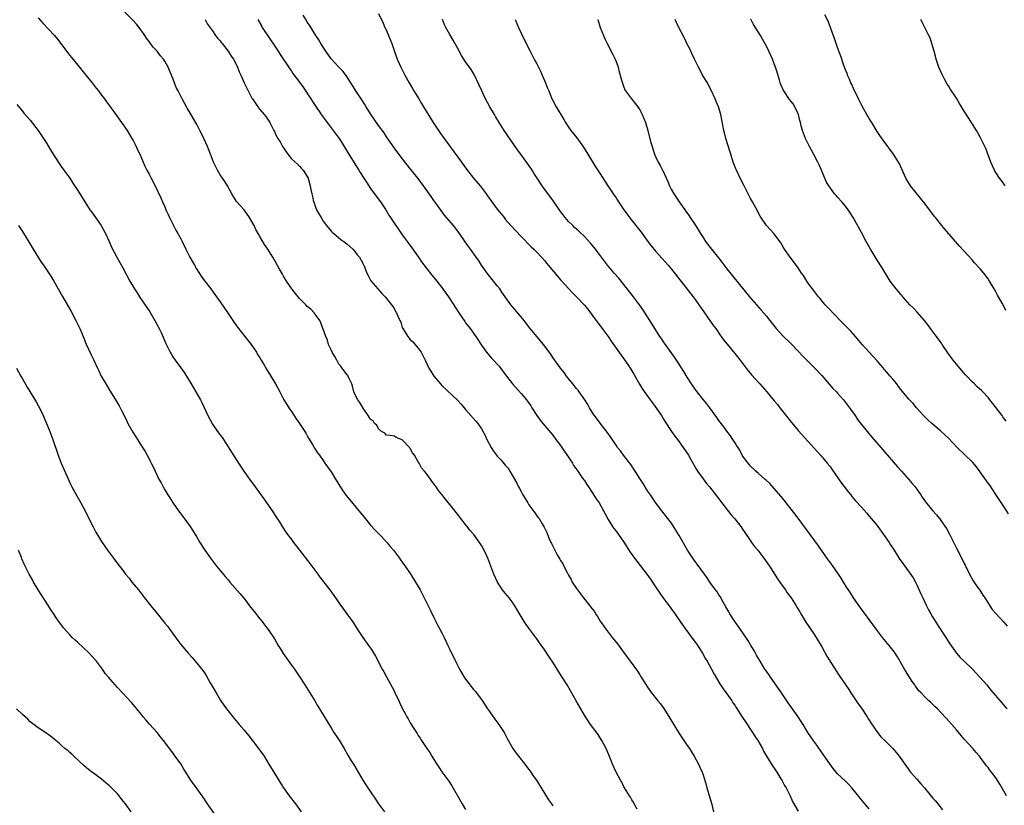
# Model space of a CAD drawing. Units: inches. Extents: x 2607000 to 2610000, y 1533000 to 1536000.
# Drawn here: x 2607484 to 2607733, y 1533631 to 1533829 of the extents above; entities that cross this region are included whole.
import ezdxf

# ---------------------------------------------------------------- set-up
doc = ezdxf.new("R2010")
doc.units = ezdxf.units.IN
doc.header["$MEASUREMENT"] = 0
doc.layers.add('LD26071533_2ft', color=82, linetype='Continuous')

msp = doc.modelspace()

# ---------------------------------------------------------------- linework, layer by layer
at = {"layer": 'LD26071533_2ft'}
for points, elevation in [([(2607640.32, 1533629.68), (2607639.61, 1533631), (2607639.41, 1533631.41), (2607639, 1533632.03), (2607638.64, 1533632.64), (2607638.4, 1533633), (2607637.17, 1533635), (2607637, 1533635.3), (2607636.44, 1533636.44), (2607636.12, 1533637), (2607635.05, 1533639), (2607634.14, 1533641), (2607633.62, 1533642.38), (2607632.55, 1533645), (2607631.96, 1533646.04), (2607631.44, 1533647), (2607631.27, 1533647.27), (2607630.46, 1533648.46), (2607628.59, 1533651), (2607627.95, 1533651.95), (2607627.28, 1533653), (2607624.97, 1533657.03), (2607622.65, 1533661), (2607621.26, 1533663.26), (2607619, 1533666.78), (2607618.1, 1533668.1), (2607617, 1533669.81), (2607615.67, 1533671.67), (2607615, 1533672.68), (2607613, 1533675.35), (2607612.27, 1533676.27), (2607611.78, 1533677), (2607611, 1533678.25), (2607609.43, 1533681), (2607609, 1533681.62), (2607607.99, 1533683), (2607607.55, 1533683.55), (2607607, 1533684.17), (2607606.63, 1533684.63), (2607606.36, 1533685), (2607605.8, 1533685.8), (2607605.06, 1533687), (2607604.17, 1533689), (2607602.59, 1533693), (2607601.66, 1533695), (2607601.44, 1533695.44), (2607601, 1533696.21), (2607600.7, 1533696.7), (2607599.04, 1533699), (2607598.09, 1533700.09), (2607597.36, 1533701), (2607597.19, 1533701.19), (2607595.79, 1533703), (2607595, 1533704.06), (2607593, 1533706.61), (2607591.9, 1533707.9), (2607591, 1533709.09), (2607590.13, 1533710.13), (2607589.58, 1533711), (2607589.33, 1533711.33), (2607589, 1533711.82), (2607588.43, 1533712.43), (2607588.12, 1533713), (2607587, 1533714.51), (2607586.59, 1533715), (2607585.84, 1533715.84), (2607585.24, 1533717), (2607585, 1533717.38), (2607584.06, 1533719), (2607583.6, 1533719.6), (2607583, 1533720.75), (2607582.88, 1533720.88), (2607582.8, 1533721), (2607581, 1533722.9), (2607579.45, 1533723.45), (2607579, 1533723.85), (2607577.96, 1533723.96), (2607577, 1533724.11), (2607576.57, 1533724.57), (2607575.72, 1533725), (2607575, 1533725.67), (2607574.6, 1533726.6), (2607574.01, 1533727), (2607573.68, 1533727.68), (2607573, 1533728.01), (2607572.65, 1533728.65), (2607572.35, 1533729), (2607571.04, 1533731), (2607571, 1533731.04), (2607570.29, 1533732.29), (2607569.8, 1533733), (2607569, 1533734.45), (2607568.76, 1533735), (2607568.45, 1533736.45), (2607568.23, 1533737), (2607567.48, 1533738.52), (2607567.31, 1533739), (2607567.19, 1533739.19), (2607567, 1533739.36), (2607566.35, 1533740.35), (2607565.83, 1533741), (2607565.48, 1533741.48), (2607565, 1533742), (2607564.43, 1533743), (2607563.95, 1533743.95), (2607563.3, 1533745), (2607563, 1533745.58), (2607562.39, 1533747), (2607562.07, 1533748.07), (2607561.7, 1533749), (2607560.44, 1533752.44), (2607560.12, 1533753), (2607559, 1533754.61), (2607558.69, 1533755), (2607557.86, 1533755.86), (2607557, 1533756.57), (2607556.59, 1533757), (2607555, 1533758.62), (2607553.93, 1533759.93), (2607553.12, 1533761), (2607551.73, 1533763), (2607551, 1533764.24), (2607550.7, 1533764.7), (2607549.95, 1533765.95), (2607549, 1533767.8), (2607548.32, 1533769), (2607547, 1533771.03), (2607546.18, 1533772.18), (2607545, 1533774.26), (2607544.62, 1533775), (2607544.02, 1533776.02), (2607543.55, 1533777), (2607543, 1533778.03), (2607542.4, 1533779), (2607541, 1533780.94), (2607539.11, 1533783.11), (2607537.92, 1533785), (2607536.8, 1533787), (2607536.14, 1533788.14), (2607535, 1533789.78), (2607534.29, 1533791), (2607533.28, 1533793), (2607533, 1533793.7), (2607532.51, 1533795), (2607532.12, 1533796.12), (2607531.78, 1533797), (2607530.87, 1533799), (2607530.22, 1533800.22), (2607529.85, 1533801), (2607529, 1533802.65), (2607527, 1533806.14), (2607526.67, 1533806.67), (2607526.49, 1533807), (2607525.94, 1533807.94), (2607525.41, 1533809), (2607524.34, 1533811), (2607523.89, 1533811.89), (2607523.4, 1533813), (2607523, 1533814.17), (2607522.69, 1533815), (2607522.19, 1533816.19), (2607521.87, 1533817), (2607521, 1533818.54), (2607520.69, 1533819), (2607519.89, 1533819.89), (2607519.07, 1533821), (2607518.07, 1533822.07), (2607517.39, 1533823), (2607517.21, 1533823.21), (2607517, 1533823.5), (2607516.33, 1533824.33), (2607515.9, 1533825), (2607515, 1533826.3), (2607513.81, 1533827.81), (2607513, 1533828.76), (2607510.9, 1533830.9)], 7582), ([(2607489, 1533829.48), (2607490.13, 1533828.13), (2607493, 1533825.09), (2607493.95, 1533823.95), (2607496.15, 1533821), (2607497, 1533819.96), (2607497.45, 1533819.45), (2607499, 1533817.53), (2607501, 1533814.99), (2607502.65, 1533813), (2607503.67, 1533811.67), (2607504.23, 1533811), (2607505, 1533809.95), (2607505.72, 1533809), (2607506.25, 1533808.26), (2607507, 1533807.26), (2607508.61, 1533805), (2607510.08, 1533803), (2607511.45, 1533801), (2607512.69, 1533799), (2607513, 1533798.45), (2607513.74, 1533797), (2607514.13, 1533796.13), (2607514.69, 1533795), (2607515.98, 1533791.98), (2607516.46, 1533791), (2607517, 1533789.97), (2607517.53, 1533789), (2607518.57, 1533787), (2607520.01, 1533784.01), (2607520.43, 1533783), (2607521, 1533781.75), (2607521.29, 1533781), (2607521.82, 1533779.82), (2607522.17, 1533779), (2607523.18, 1533777), (2607523.8, 1533775.8), (2607524.27, 1533775), (2607525, 1533773.65), (2607525.34, 1533773), (2607526.31, 1533771), (2607527, 1533769.69), (2607527.34, 1533769), (2607528.45, 1533767), (2607529, 1533766.06), (2607530.19, 1533764.19), (2607531, 1533763.08), (2607532.61, 1533761), (2607533.63, 1533759.63), (2607534.08, 1533759), (2607535, 1533757.75), (2607537, 1533754.79), (2607538.5, 1533752.5), (2607539.37, 1533751.37), (2607541.25, 1533749), (2607542.77, 1533747), (2607543, 1533746.68), (2607544.12, 1533745), (2607544.45, 1533744.45), (2607545, 1533743.6), (2607545.37, 1533743), (2607545.9, 1533742.1), (2607546.7, 1533740.7), (2607547.74, 1533739), (2607548.95, 1533737), (2607550.04, 1533735), (2607550.35, 1533734.35), (2607551.08, 1533733), (2607551.79, 1533731.79), (2607552.29, 1533731), (2607553, 1533730.01), (2607554.21, 1533728.21), (2607555.06, 1533727.06), (2607556.37, 1533725), (2607556.6, 1533724.6), (2607557, 1533723.94), (2607557.33, 1533723.33), (2607558.28, 1533721.72), (2607558.8, 1533720.8), (2607559, 1533720.52), (2607559.59, 1533719.59), (2607560.05, 1533719), (2607561, 1533717.68), (2607561.46, 1533717), (2607562.06, 1533716.06), (2607563, 1533714.81), (2607564.13, 1533713), (2607564.45, 1533712.45), (2607565, 1533711.64), (2607565.24, 1533711.24), (2607566.01, 1533710.01), (2607566.85, 1533708.85), (2607567.73, 1533707.73), (2607570.44, 1533704.44), (2607571.33, 1533703.33), (2607573, 1533701.32), (2607574.13, 1533700.13), (2607575.25, 1533699), (2607577, 1533697.14), (2607577.12, 1533697), (2607577.96, 1533695.96), (2607578.76, 1533695), (2607580.28, 1533693), (2607580.58, 1533692.58), (2607581, 1533692.05), (2607581.42, 1533691.42), (2607581.75, 1533691), (2607583, 1533689.16), (2607583.79, 1533687.79), (2607584.31, 1533687), (2607585, 1533685.86), (2607585.5, 1533685), (2607586, 1533684), (2607586.56, 1533683), (2607587.56, 1533681), (2607588.01, 1533680.01), (2607589, 1533678.05), (2607589.34, 1533677.34), (2607590.02, 1533676.02), (2607591, 1533674.2), (2607591.58, 1533673), (2607592.49, 1533671), (2607593, 1533669.97), (2607593.44, 1533669), (2607593.98, 1533667.98), (2607594.44, 1533667), (2607595.49, 1533665), (2607596.64, 1533663), (2607597, 1533662.46), (2607597.63, 1533661.63), (2607598.07, 1533661), (2607599, 1533659.85), (2607599.4, 1533659.4), (2607601, 1533657.3), (2607601.93, 1533655.93), (2607602.52, 1533655), (2607603, 1533654.28), (2607604.36, 1533652.36), (2607605.42, 1533651), (2607606.73, 1533649), (2607607, 1533648.51), (2607607.51, 1533647.51), (2607608.97, 1533644.97), (2607609.78, 1533643.78), (2607610.35, 1533643), (2607611.97, 1533641), (2607612.41, 1533640.41), (2607613, 1533639.69), (2607613.28, 1533639.28), (2607613.51, 1533639), (2607614.09, 1533638.09), (2607614.93, 1533637), (2607615.68, 1533635.68), (2607616.13, 1533635), (2607617.96, 1533631.96), (2607618.67, 1533631), (2607619, 1533630.49)], 7580), ([(2607531.15, 1533829), (2607531.81, 1533827.81), (2607533, 1533826.17), (2607533.8, 1533825), (2607534.33, 1533824.33), (2607535, 1533823.61), (2607535.24, 1533823.24), (2607535.46, 1533823), (2607537, 1533821.04), (2607537.76, 1533819.76), (2607538.33, 1533819), (2607539, 1533817.76), (2607539.37, 1533817), (2607539.81, 1533815.81), (2607540.18, 1533815), (2607541, 1533813), (2607543, 1533809.2), (2607543.12, 1533809), (2607544.51, 1533807), (2607545, 1533806.33), (2607546.12, 1533805), (2607546.54, 1533804.54), (2607547, 1533803.76), (2607547.49, 1533803), (2607548, 1533802), (2607548.55, 1533801), (2607548.72, 1533800.73), (2607549, 1533800.09), (2607549.59, 1533799), (2607550.17, 1533798.17), (2607550.75, 1533797), (2607550.86, 1533796.86), (2607551, 1533796.59), (2607551.63, 1533795.63), (2607552.08, 1533795), (2607553, 1533793.87), (2607554.48, 1533792.48), (2607555, 1533791.97), (2607555.46, 1533791.46), (2607555.95, 1533791), (2607557, 1533789.4), (2607557.2, 1533789), (2607557.76, 1533787), (2607557.91, 1533786.09), (2607558.13, 1533785), (2607558.33, 1533784.33), (2607558.59, 1533783), (2607558.72, 1533782.72), (2607559, 1533781.87), (2607559.33, 1533781), (2607559.95, 1533779.95), (2607560.46, 1533779), (2607561, 1533778.13), (2607561.86, 1533777), (2607563, 1533775.6), (2607563.3, 1533775.3), (2607563.68, 1533775), (2607565.5, 1533773.5), (2607566.23, 1533773), (2607567, 1533772.39), (2607567.71, 1533771.71), (2607568.53, 1533771), (2607569, 1533770.48), (2607569.62, 1533769.62), (2607570.15, 1533769), (2607571, 1533767.49), (2607571.15, 1533767.15), (2607571.24, 1533767), (2607571.43, 1533766.57), (2607572.06, 1533765), (2607572.4, 1533764.4), (2607573.08, 1533763.08), (2607574.78, 1533761), (2607575.84, 1533759.84), (2607576.65, 1533759), (2607578.28, 1533757), (2607578.58, 1533756.58), (2607579, 1533755.91), (2607579.32, 1533755.32), (2607579.54, 1533755), (2607579.91, 1533754.09), (2607580.39, 1533753), (2607580.59, 1533752.59), (2607581, 1533751.25), (2607581.1, 1533751), (2607582.36, 1533749), (2607582.66, 1533748.66), (2607583, 1533748.25), (2607583.62, 1533747.62), (2607585, 1533746.07), (2607585.73, 1533745), (2607586.21, 1533744.21), (2607586.77, 1533743), (2607587.72, 1533741), (2607588.22, 1533740.22), (2607588.97, 1533739), (2607590.67, 1533737), (2607591, 1533736.65), (2607594.94, 1533732.94), (2607595.9, 1533731.9), (2607596.66, 1533731), (2607597, 1533730.57), (2607599.59, 1533727.59), (2607600.07, 1533727), (2607601, 1533725.65), (2607601.95, 1533723.95), (2607602.33, 1533723), (2607603.42, 1533721), (2607604.07, 1533720.07), (2607604.84, 1533719), (2607605, 1533718.81), (2607605.87, 1533717.87), (2607606.79, 1533716.79), (2607607, 1533716.51), (2607607.72, 1533715.72), (2607608.2, 1533715), (2607609.97, 1533711.97), (2607610.38, 1533711), (2607610.61, 1533710.61), (2607611, 1533709.85), (2607611.47, 1533709), (2607612.07, 1533708.07), (2607612.69, 1533707), (2607613, 1533706.52), (2607614.5, 1533704.5), (2607615, 1533703.72), (2607615.32, 1533703.32), (2607615.55, 1533703), (2607616.35, 1533701.65), (2607616.85, 1533700.85), (2607617, 1533700.48), (2607617.52, 1533699.52), (2607618.11, 1533697.89), (2607618.53, 1533697), (2607618.71, 1533696.71), (2607619, 1533696.05), (2607619.38, 1533695.38), (2607619.53, 1533695), (2607620.15, 1533693.85), (2607620.8, 1533692.8), (2607621, 1533692.41), (2607621.56, 1533691.56), (2607621.8, 1533691), (2607622.63, 1533689.37), (2607623, 1533688.7), (2607623.66, 1533687.66), (2607623.96, 1533687), (2607625, 1533685.34), (2607625.24, 1533685), (2607626.05, 1533684.05), (2607626.82, 1533683), (2607628.42, 1533681), (2607628.67, 1533680.67), (2607629, 1533680.19), (2607629.53, 1533679.53), (2607629.83, 1533679), (2607630.31, 1533678.31), (2607631, 1533677.14), (2607631.89, 1533675.89), (2607632.5, 1533675), (2607633, 1533674.31), (2607634.07, 1533673), (2607634.48, 1533672.48), (2607635, 1533671.79), (2607635.36, 1533671.36), (2607637.04, 1533669), (2607637.91, 1533667.91), (2607638.55, 1533667), (2607640.46, 1533664.46), (2607641, 1533663.55), (2607641.23, 1533663.23), (2607641.97, 1533662.03), (2607643, 1533660.41), (2607643.99, 1533659), (2607645.57, 1533657), (2607646.22, 1533656.22), (2607647.07, 1533655.07), (2607648.59, 1533652.59), (2607651, 1533648.77), (2607652.18, 1533647), (2607653, 1533645.71), (2607653.53, 1533645), (2607654.11, 1533644.11), (2607654.77, 1533643), (2607655.83, 1533641), (2607656.22, 1533640.22), (2607656.73, 1533639), (2607657, 1533638.28), (2607657.79, 1533635.79), (2607657.99, 1533635), (2607659.14, 1533631.14), (2607659.65, 1533629)], 7584), ([(2607544.46, 1533829), (2607545.39, 1533827.39), (2607545.63, 1533827), (2607549, 1533822.02), (2607549.67, 1533821), (2607550.18, 1533820.18), (2607552.56, 1533816.56), (2607553, 1533815.95), (2607553.38, 1533815.38), (2607555, 1533813.2), (2607555.92, 1533811.92), (2607557.9, 1533809), (2607558.32, 1533808.32), (2607559, 1533807.3), (2607560.73, 1533804.73), (2607562, 1533803), (2607565.01, 1533799.01), (2607565.8, 1533797.8), (2607566.3, 1533797), (2607567.31, 1533795.31), (2607568.82, 1533792.82), (2607569.98, 1533791), (2607570.36, 1533790.36), (2607571.25, 1533789), (2607571.92, 1533787.92), (2607573, 1533786.38), (2607574.42, 1533784.42), (2607575.5, 1533783), (2607576.8, 1533781), (2607577.62, 1533779.62), (2607578.03, 1533779), (2607581, 1533774.7), (2607582.21, 1533773), (2607583.39, 1533771.39), (2607585.09, 1533769), (2607585.86, 1533767.86), (2607587, 1533766.32), (2607588.48, 1533764.48), (2607589, 1533763.88), (2607589.7, 1533763), (2607591.25, 1533761), (2607591.96, 1533759.96), (2607592.66, 1533759), (2607593, 1533758.5), (2607595.26, 1533755), (2607596.78, 1533752.78), (2607597, 1533752.48), (2607598.14, 1533751), (2607599.59, 1533749), (2607601, 1533746.84), (2607602.29, 1533745), (2607602.6, 1533744.6), (2607603.52, 1533743.52), (2607605.46, 1533741.46), (2607606.36, 1533740.36), (2607607.34, 1533739), (2607608.85, 1533737), (2607611, 1533734.59), (2607612.38, 1533733), (2607612.65, 1533732.65), (2607613.47, 1533731.47), (2607613.77, 1533731), (2607614.98, 1533729), (2607615.83, 1533727.83), (2607616.48, 1533727), (2607619, 1533724.04), (2607619.83, 1533723), (2607621, 1533721.47), (2607621.33, 1533721), (2607621.99, 1533719.99), (2607623, 1533718.51), (2607623.97, 1533717), (2607624.35, 1533716.35), (2607625.34, 1533715), (2607626.15, 1533713.85), (2607626.83, 1533712.83), (2607627, 1533712.6), (2607627.61, 1533711.61), (2607628.06, 1533711), (2607629, 1533709.64), (2607630.02, 1533708.02), (2607630.71, 1533707), (2607631.87, 1533705), (2607632.22, 1533704.22), (2607633, 1533702.8), (2607634.1, 1533701), (2607634.48, 1533700.48), (2607635, 1533699.86), (2607637, 1533697.07), (2607638.56, 1533694.56), (2607639.65, 1533693), (2607640.23, 1533692.23), (2607642.76, 1533689), (2607643.71, 1533687.71), (2607645, 1533685.75), (2607647, 1533682.85), (2607648.65, 1533680.65), (2607649, 1533680.15), (2607649.5, 1533679.5), (2607651.95, 1533675.95), (2607652.62, 1533675), (2607654.52, 1533672.52), (2607655.36, 1533671.36), (2607656.88, 1533669), (2607657.64, 1533667.64), (2607658.02, 1533667), (2607659.13, 1533665), (2607659.77, 1533663.77), (2607661.25, 1533661.25), (2607662.04, 1533660.04), (2607663, 1533658.8), (2607664.23, 1533657), (2607664.51, 1533656.51), (2607665, 1533655.89), (2607665.34, 1533655.34), (2607667, 1533652.83), (2607667.68, 1533651.68), (2607669.29, 1533649.29), (2607669.51, 1533649), (2607670.09, 1533648.09), (2607670.87, 1533647), (2607671.99, 1533645), (2607672.3, 1533644.3), (2607673.04, 1533643.04), (2607674.55, 1533640.55), (2607675, 1533639.96), (2607675.63, 1533639), (2607676.66, 1533637.34), (2607677, 1533636.77), (2607677.61, 1533635.61), (2607677.97, 1533635), (2607679, 1533633), (2607679.58, 1533631.58), (2607681, 1533629.17)], 7586), ([(2607699, 1533629.72), (2607697.88, 1533631), (2607697, 1533632.02), (2607695, 1533634.56), (2607694.62, 1533635), (2607693.85, 1533635.85), (2607693, 1533636.69), (2607691, 1533638.6), (2607690.65, 1533639), (2607689.91, 1533639.91), (2607689, 1533641.1), (2607687.4, 1533643.4), (2607687, 1533643.96), (2607685.77, 1533645.77), (2607685, 1533646.81), (2607683.49, 1533649), (2607682.26, 1533651), (2607681.8, 1533651.8), (2607681.01, 1533653), (2607678.47, 1533656.47), (2607676.78, 1533659), (2607676.08, 1533660.08), (2607674, 1533663), (2607673.62, 1533663.62), (2607673, 1533664.46), (2607672.63, 1533665), (2607671.4, 1533667), (2607671, 1533667.68), (2607670.54, 1533668.54), (2607670.25, 1533669), (2607669.81, 1533669.81), (2607669, 1533671.11), (2607668.29, 1533672.29), (2607666.46, 1533675), (2607665.88, 1533675.88), (2607665, 1533677.06), (2607663.78, 1533679), (2607663.5, 1533679.5), (2607663, 1533680.32), (2607662.77, 1533680.77), (2607662.09, 1533681.91), (2607661.31, 1533683.31), (2607661, 1533683.78), (2607660.53, 1533684.53), (2607660.18, 1533685), (2607658.75, 1533687), (2607658.07, 1533688.07), (2607657.34, 1533689), (2607655.54, 1533691.54), (2607655, 1533692.22), (2607654.44, 1533693), (2607653.06, 1533695.06), (2607651, 1533698.76), (2607650.13, 1533700.13), (2607649, 1533701.82), (2607648.12, 1533703), (2607646.56, 1533705), (2607645, 1533707.06), (2607644.23, 1533708.23), (2607643.68, 1533709), (2607643, 1533710.01), (2607641.85, 1533711.85), (2607641, 1533713.17), (2607639.86, 1533715), (2607638.71, 1533716.71), (2607637.86, 1533717.86), (2607636.92, 1533719), (2607636.11, 1533720.11), (2607635.4, 1533721), (2607635, 1533721.56), (2607633.62, 1533723.62), (2607633, 1533724.49), (2607632.8, 1533724.8), (2607631, 1533727.14), (2607629.35, 1533729.35), (2607629, 1533729.86), (2607628.31, 1533731), (2607627.84, 1533731.84), (2607627.13, 1533733), (2607625.7, 1533735), (2607625.4, 1533735.4), (2607625, 1533735.85), (2607624.06, 1533737), (2607622.49, 1533739), (2607621.87, 1533739.87), (2607620.95, 1533741), (2607619, 1533743.72), (2607618.51, 1533744.51), (2607616.67, 1533747), (2607615.93, 1533747.93), (2607614.96, 1533749), (2607613, 1533751.45), (2607612.34, 1533752.34), (2607611.81, 1533753), (2607609, 1533756.32), (2607608.45, 1533757), (2607607, 1533758.98), (2607606.19, 1533760.19), (2607605.61, 1533761), (2607605, 1533761.82), (2607604.07, 1533763), (2607602.42, 1533765), (2607601, 1533767), (2607600.23, 1533768.23), (2607599.69, 1533769), (2607598.22, 1533771), (2607597.69, 1533771.69), (2607596.86, 1533772.86), (2607595.45, 1533775), (2607595, 1533775.62), (2607593.91, 1533777), (2607591.64, 1533779.64), (2607590.78, 1533780.78), (2607589.96, 1533781.96), (2607589, 1533783.35), (2607588.3, 1533784.3), (2607587, 1533786.12), (2607585, 1533788.86), (2607583.19, 1533791.19), (2607581, 1533793.89), (2607579, 1533796.54), (2607577, 1533799.44), (2607576.38, 1533800.38), (2607575, 1533802.3), (2607573, 1533805.2), (2607571.86, 1533807), (2607571.54, 1533807.54), (2607570.75, 1533808.75), (2607570.58, 1533809), (2607569.97, 1533809.97), (2607569.26, 1533811), (2607569, 1533811.43), (2607568, 1533813), (2607566.85, 1533814.85), (2607565.99, 1533815.99), (2607565, 1533816.98), (2607563.06, 1533819.06), (2607561.69, 1533821), (2607560.42, 1533823), (2607559.89, 1533823.89), (2607559.15, 1533825), (2607557.57, 1533827.57), (2607557, 1533828.39), (2607556.77, 1533828.77), (2607555.92, 1533830.08)], 7588), ([(2607575, 1533830.55), (2607576.14, 1533828.14), (2607576.62, 1533827), (2607577, 1533826.22), (2607577.52, 1533825), (2607578.32, 1533823), (2607579, 1533820.95), (2607579.52, 1533819.52), (2607579.73, 1533819), (2607580.63, 1533817), (2607581.64, 1533815), (2607582.75, 1533813), (2607583.61, 1533811.61), (2607583.95, 1533811), (2607585.14, 1533809), (2607585.85, 1533807.85), (2607586.34, 1533807), (2607587, 1533805.91), (2607588.13, 1533804.13), (2607588.81, 1533803), (2607590.14, 1533801), (2607590.5, 1533800.5), (2607591.54, 1533799), (2607595, 1533794.25), (2607595.95, 1533793), (2607597.25, 1533791.25), (2607599.03, 1533789), (2607600.65, 1533787), (2607602.2, 1533785), (2607602.54, 1533784.54), (2607603.63, 1533783), (2607605, 1533781.15), (2607605.97, 1533779.97), (2607606.7, 1533779), (2607607, 1533778.63), (2607608.43, 1533777), (2607609.69, 1533775.69), (2607611, 1533774.27), (2607613.6, 1533771.6), (2607614.26, 1533771), (2607615, 1533770.26), (2607616.21, 1533769), (2607617, 1533768.08), (2607617.47, 1533767.47), (2607617.89, 1533767), (2607620.19, 1533764.19), (2607621, 1533763.31), (2607621.14, 1533763.14), (2607623.98, 1533759.98), (2607625, 1533758.99), (2607627, 1533756.93), (2607627.87, 1533755.87), (2607629, 1533754.4), (2607630.42, 1533752.42), (2607631, 1533751.68), (2607632.99, 1533749), (2607633.79, 1533747.79), (2607635, 1533746.04), (2607636.28, 1533744.28), (2607637.13, 1533743.13), (2607637.96, 1533741.96), (2607638.73, 1533740.72), (2607639.47, 1533739.47), (2607640.93, 1533736.93), (2607641.71, 1533735.71), (2607643, 1533733.89), (2607644.24, 1533732.24), (2607645.08, 1533731.08), (2607646.46, 1533729), (2607647, 1533728.14), (2607647.43, 1533727.43), (2607649, 1533725.03), (2607649.86, 1533723.86), (2607650.53, 1533723), (2607652, 1533721), (2607653.31, 1533719), (2607653.94, 1533717.94), (2607655.38, 1533715.38), (2607655.61, 1533715), (2607657, 1533713.01), (2607657.87, 1533711.87), (2607658.59, 1533711), (2607661, 1533707.97), (2607661.42, 1533707.42), (2607664.04, 1533704.04), (2607665, 1533702.96), (2607666.53, 1533701), (2607667, 1533700.34), (2607667.53, 1533699.53), (2607669, 1533697.36), (2607669.26, 1533697), (2607669.99, 1533695.99), (2607670.8, 1533695), (2607672.36, 1533693), (2607673.79, 1533691), (2607675.82, 1533687.82), (2607677, 1533686.1), (2607677.81, 1533685), (2607678.29, 1533684.29), (2607679.22, 1533683), (2607680.51, 1533681), (2607680.69, 1533680.69), (2607681.43, 1533679.43), (2607681.73, 1533679), (2607683, 1533676.89), (2607683.74, 1533675.74), (2607684.27, 1533675), (2607685, 1533673.92), (2607685.58, 1533673), (2607687, 1533670.61), (2607688.31, 1533668.31), (2607690.61, 1533664.61), (2607691.41, 1533663.41), (2607693.84, 1533659.84), (2607694.38, 1533659), (2607696.21, 1533656.21), (2607697, 1533655.14), (2607698.45, 1533653), (2607698.65, 1533652.65), (2607699, 1533652.13), (2607699.42, 1533651.42), (2607701.04, 1533649), (2607701.91, 1533647.91), (2607703, 1533646.9), (2607704.93, 1533645), (2607705.89, 1533643.89), (2607706.58, 1533643), (2607708.38, 1533640.38), (2607709.44, 1533639), (2607711, 1533637.18), (2607712.06, 1533636.06), (2607712.96, 1533635), (2607715, 1533632.51), (2607715.71, 1533631.71), (2607716.3, 1533631), (2607717.47, 1533629.47)], 7590), ([(2607733.68, 1533633), (2607731.96, 1533635.96), (2607731, 1533637.54), (2607729.86, 1533639), (2607729.47, 1533639.47), (2607729, 1533640.14), (2607728.61, 1533640.61), (2607727, 1533642.76), (2607726.84, 1533643), (2607725.98, 1533643.98), (2607725.18, 1533645), (2607723.15, 1533647.15), (2607723, 1533647.35), (2607722.21, 1533648.21), (2607721, 1533649.7), (2607718.53, 1533652.53), (2607717, 1533654.12), (2607716.2, 1533655), (2607715.6, 1533655.6), (2607715, 1533656.15), (2607714.57, 1533656.57), (2607714.08, 1533657), (2607713, 1533658.05), (2607712.07, 1533659), (2607711.55, 1533659.55), (2607710.68, 1533660.68), (2607710.47, 1533661), (2607709.86, 1533661.86), (2607708.33, 1533664.33), (2607707.94, 1533665), (2607706.09, 1533668.09), (2607705.51, 1533669), (2607705, 1533669.74), (2607704.03, 1533671), (2607702.37, 1533673), (2607700.86, 1533675), (2607699, 1533677.54), (2607697, 1533680.18), (2607695, 1533682.98), (2607694.23, 1533684.23), (2607693.71, 1533685), (2607693.45, 1533685.45), (2607692.48, 1533687), (2607691.93, 1533687.93), (2607690.29, 1533690.29), (2607689, 1533692.07), (2607688.63, 1533692.63), (2607686.96, 1533695), (2607686.17, 1533696.17), (2607681, 1533703.15), (2607680.2, 1533704.2), (2607677.99, 1533707), (2607677.57, 1533707.57), (2607676.67, 1533708.67), (2607673.84, 1533711.84), (2607673, 1533712.59), (2607672.81, 1533712.81), (2607671, 1533714.39), (2607670.35, 1533715), (2607669, 1533716.29), (2607668.36, 1533717), (2607667, 1533718.89), (2607666.27, 1533720.27), (2607664.55, 1533723), (2607663.92, 1533723.92), (2607663, 1533725.11), (2607662.22, 1533726.22), (2607661, 1533727.82), (2607660.52, 1533728.52), (2607658.68, 1533731), (2607657.96, 1533731.96), (2607657.11, 1533733), (2607655.53, 1533735), (2607655, 1533735.7), (2607654.47, 1533736.47), (2607654.11, 1533737), (2607653, 1533738.72), (2607652.17, 1533740.17), (2607651, 1533741.97), (2607649.76, 1533743.76), (2607648.91, 1533744.91), (2607647.29, 1533747.29), (2607647, 1533747.68), (2607646.48, 1533748.48), (2607646.11, 1533749), (2607645.69, 1533749.69), (2607644.78, 1533751), (2607644.13, 1533752.13), (2607643.53, 1533753), (2607641.78, 1533755.78), (2607640.91, 1533757), (2607639.42, 1533759), (2607637, 1533762.14), (2607635.71, 1533763.71), (2607634.53, 1533765), (2607632.82, 1533767), (2607630.35, 1533770.35), (2607629.47, 1533771.47), (2607628.56, 1533772.56), (2607627, 1533774.2), (2607625.58, 1533775.58), (2607625, 1533776.11), (2607624.55, 1533776.55), (2607624.05, 1533777), (2607623, 1533778.05), (2607622.19, 1533779), (2607621.67, 1533779.67), (2607621, 1533780.59), (2607619.2, 1533783.2), (2607617, 1533786.12), (2607616.38, 1533787), (2607615.06, 1533789), (2607614.27, 1533790.27), (2607613.78, 1533791), (2607613.48, 1533791.48), (2607612.66, 1533792.66), (2607610.93, 1533795), (2607610.13, 1533796.13), (2607606.78, 1533801), (2607605.49, 1533803), (2607604.56, 1533804.56), (2607604.27, 1533805), (2607603.1, 1533807), (2607602.05, 1533809), (2607601.1, 1533811), (2607600.46, 1533812.46), (2607599.13, 1533815.13), (2607598.38, 1533816.38), (2607597, 1533818.36), (2607595.98, 1533819.98), (2607595, 1533821.69), (2607593.84, 1533823.84), (2607593, 1533825.21), (2607592.03, 1533827), (2607591.69, 1533827.69), (2607591.12, 1533829)], 7592), ([(2607609.56, 1533829), (2607609.98, 1533827.98), (2607610.32, 1533827), (2607611, 1533825.57), (2607611.25, 1533825), (2607611.86, 1533823.86), (2607612.26, 1533823), (2607613.28, 1533821), (2607613.89, 1533819.89), (2607614.34, 1533819), (2607615, 1533817.82), (2607615.95, 1533815.95), (2607616.37, 1533815), (2607617.22, 1533813), (2607617.7, 1533811.7), (2607618.01, 1533811), (2607618.81, 1533809), (2607619, 1533808.61), (2607619.87, 1533807), (2607621.8, 1533803.8), (2607622.25, 1533803), (2607623, 1533801.86), (2607623.58, 1533801), (2607625.12, 1533799.12), (2607626.78, 1533796.78), (2607627.87, 1533795), (2607629.83, 1533791.83), (2607631, 1533790.09), (2607632.97, 1533787), (2607634.3, 1533785), (2607635, 1533783.98), (2607635.39, 1533783.39), (2607635.63, 1533783), (2607636.98, 1533781), (2607637.84, 1533779.84), (2607638.44, 1533779), (2607641.32, 1533775.32), (2607643.02, 1533773), (2607643.88, 1533771.88), (2607645, 1533770.54), (2607646.69, 1533768.69), (2607648.14, 1533767), (2607649, 1533765.95), (2607654.5, 1533759), (2607655, 1533758.34), (2607655.95, 1533757), (2607657.19, 1533755.19), (2607658.14, 1533753.86), (2607659.66, 1533751.66), (2607660.19, 1533751), (2607661.34, 1533749.34), (2607661.6, 1533749), (2607662.19, 1533748.18), (2607663.06, 1533747.06), (2607665, 1533744.72), (2607666.38, 1533743), (2607668.36, 1533740.36), (2607669, 1533739.62), (2607669.27, 1533739.27), (2607671.32, 1533737), (2607673.08, 1533735), (2607675, 1533732.74), (2607675.78, 1533731.78), (2607676.38, 1533731), (2607678.42, 1533728.42), (2607679, 1533727.66), (2607681, 1533725.24), (2607685.89, 1533719.89), (2607686.82, 1533718.82), (2607688.37, 1533717), (2607689, 1533716.22), (2607689.52, 1533715.52), (2607691.99, 1533711.99), (2607693.72, 1533709.72), (2607694.33, 1533709), (2607694.62, 1533708.62), (2607695.53, 1533707.53), (2607697, 1533705.91), (2607698.36, 1533704.36), (2607699, 1533703.66), (2607701, 1533701.24), (2607701.19, 1533701), (2607702.63, 1533699), (2607703.99, 1533697), (2607704.36, 1533696.36), (2607705.27, 1533695), (2607706.72, 1533692.72), (2607707.56, 1533691.56), (2607709.27, 1533689.27), (2607710.06, 1533688.06), (2607710.78, 1533686.78), (2607711, 1533686.32), (2607712.04, 1533684.04), (2607712.5, 1533683), (2607713.48, 1533681), (2607714, 1533680), (2607714.55, 1533679), (2607715, 1533678.21), (2607716.22, 1533676.22), (2607718.34, 1533673), (2607719.35, 1533671.35), (2607721, 1533669.06), (2607721.98, 1533667.98), (2607723, 1533667.03), (2607725, 1533665.07), (2607726.01, 1533664.01), (2607728.7, 1533661), (2607729.73, 1533659.73), (2607732.47, 1533656.47), (2607733.76, 1533655)], 7594), ([(2607630.44, 1533829), (2607631.04, 1533827.04), (2607631.8, 1533825), (2607632.16, 1533824.16), (2607632.73, 1533823), (2607634.2, 1533820.2), (2607634.79, 1533819), (2607635, 1533818.45), (2607635.52, 1533817), (2607635.83, 1533815.83), (2607636.51, 1533813.49), (2607636.69, 1533812.69), (2607637, 1533811.95), (2607637.26, 1533811.26), (2607637.41, 1533811), (2607638.92, 1533809), (2607639.86, 1533807.86), (2607640.52, 1533807), (2607641, 1533806.24), (2607641.64, 1533805), (2607642.05, 1533804.05), (2607642.45, 1533803), (2607643.04, 1533801), (2607643.73, 1533798.26), (2607644.1, 1533797), (2607644.34, 1533796.34), (2607644.75, 1533795), (2607645, 1533794.42), (2607645.67, 1533793), (2607646.19, 1533792.19), (2607646.77, 1533791), (2607646.86, 1533790.86), (2607648.11, 1533788.11), (2607648.52, 1533787), (2607649, 1533786.03), (2607649.6, 1533785), (2607650.98, 1533783), (2607652.4, 1533781), (2607652.66, 1533780.66), (2607653.46, 1533779.46), (2607653.75, 1533779), (2607655, 1533777.15), (2607655.86, 1533775.86), (2607656.36, 1533775), (2607657, 1533773.98), (2607657.65, 1533773), (2607658.23, 1533772.23), (2607659.13, 1533771), (2607660.87, 1533768.87), (2607661.74, 1533767.74), (2607663, 1533766.05), (2607668.75, 1533759), (2607670.47, 1533757), (2607671.67, 1533755.67), (2607673, 1533754.12), (2607673.91, 1533753), (2607675.5, 1533751), (2607677.14, 1533749.14), (2607679.21, 1533747.21), (2607681, 1533745.32), (2607682.09, 1533744.09), (2607683.1, 1533743.1), (2607685.28, 1533741), (2607687, 1533739.14), (2607689.83, 1533735.83), (2607690.68, 1533735), (2607691, 1533734.66), (2607692.47, 1533733), (2607693, 1533732.36), (2607694.01, 1533731), (2607695.42, 1533729), (2607696.04, 1533728.04), (2607697, 1533726.8), (2607698.44, 1533725), (2607699.61, 1533723.61), (2607701.89, 1533721), (2607705, 1533717.36), (2607706.11, 1533716.11), (2607707.15, 1533715), (2607708.92, 1533713), (2607709.86, 1533711.86), (2607710.57, 1533711), (2607712, 1533709), (2607712.4, 1533708.4), (2607713.24, 1533707.24), (2607715, 1533705.07), (2607715.96, 1533703.96), (2607716.71, 1533703), (2607717.7, 1533701.7), (2607718.5, 1533700.5), (2607719.21, 1533699.21), (2607719.61, 1533698.39), (2607720.55, 1533696.55), (2607721, 1533695.56), (2607722.58, 1533692.58), (2607723, 1533691.71), (2607723.25, 1533691.25), (2607724.35, 1533689), (2607725.28, 1533687.28), (2607726.07, 1533686.07), (2607726.9, 1533684.9), (2607727.71, 1533683.71), (2607728.18, 1533683), (2607729.44, 1533681), (2607730.07, 1533680.07), (2607731.01, 1533679.01), (2607733, 1533676.89), (2607733.85, 1533675.85)], 7596), ([(2607734.21, 1533704.21), (2607733, 1533706.05), (2607731.85, 1533707.85), (2607731, 1533709.1), (2607730.26, 1533710.26), (2607729.42, 1533711.42), (2607729, 1533711.96), (2607726.06, 1533716.06), (2607725.15, 1533717.15), (2607723.14, 1533719.14), (2607721.2, 1533721), (2607719, 1533723.29), (2607718.13, 1533724.13), (2607717, 1533725.16), (2607714.8, 1533727), (2607713.87, 1533727.87), (2607712.74, 1533729), (2607710.97, 1533731), (2607710.07, 1533732.07), (2607709.16, 1533733), (2607709, 1533733.19), (2607707, 1533735.59), (2607706.4, 1533736.4), (2607705.94, 1533737), (2607705, 1533738.12), (2607704.3, 1533739), (2607701, 1533742.81), (2607698.98, 1533745), (2607697.19, 1533747), (2607695.49, 1533749), (2607694.3, 1533750.3), (2607692.33, 1533752.33), (2607689.79, 1533755), (2607689, 1533755.81), (2607687.88, 1533757), (2607687, 1533758), (2607686.55, 1533758.55), (2607686.15, 1533759), (2607685.67, 1533759.67), (2607684.65, 1533761), (2607683.76, 1533762.24), (2607683.23, 1533763), (2607682.36, 1533764.36), (2607681.88, 1533765), (2607681, 1533766.3), (2607679.89, 1533767.89), (2607679.02, 1533769), (2607677.59, 1533771), (2607677, 1533772.03), (2607676.63, 1533772.63), (2607675, 1533774.94), (2607673.97, 1533775.97), (2607673, 1533777.05), (2607671.4, 1533779.4), (2607671, 1533780.14), (2607670.72, 1533780.72), (2607669.46, 1533783), (2607669, 1533783.79), (2607667.36, 1533787), (2607666.36, 1533789), (2607665.42, 1533791), (2607665.31, 1533791.31), (2607664.61, 1533793), (2607663.99, 1533795), (2607663.78, 1533795.78), (2607662.78, 1533799), (2607662.38, 1533800.38), (2607662.22, 1533801), (2607661.46, 1533805), (2607660.86, 1533807), (2607660.32, 1533808.32), (2607660.07, 1533809), (2607659.17, 1533811), (2607658.41, 1533812.41), (2607658.08, 1533813), (2607656.89, 1533815), (2607656.26, 1533816.26), (2607655.82, 1533817), (2607654.85, 1533819), (2607654.28, 1533820.28), (2607653.91, 1533821), (2607653.62, 1533821.62), (2607653, 1533822.81), (2607652.28, 1533824.28), (2607650.87, 1533827), (2607650.28, 1533828.28), (2607649.92, 1533829)], 7598), ([(2607733.6, 1533727.6), (2607733, 1533728.41), (2607732.74, 1533728.74), (2607732.55, 1533729), (2607731.07, 1533731), (2607730.14, 1533732.14), (2607729.48, 1533733), (2607729, 1533733.56), (2607727.67, 1533735), (2607727.34, 1533735.34), (2607726.3, 1533736.3), (2607725.61, 1533737), (2607725, 1533737.58), (2607723.65, 1533739), (2607723.35, 1533739.35), (2607722.38, 1533740.38), (2607721.84, 1533741), (2607720.2, 1533743), (2607718.86, 1533744.86), (2607717.42, 1533747), (2607717.27, 1533747.27), (2607716.43, 1533748.43), (2607715.98, 1533749), (2607715, 1533750.36), (2607714.48, 1533751), (2607713.87, 1533751.87), (2607712.92, 1533753), (2607711.1, 1533755.1), (2607710.15, 1533756.15), (2607709.27, 1533757), (2607707.45, 1533759), (2607707.27, 1533759.27), (2607707, 1533759.57), (2607706.37, 1533760.37), (2607705.78, 1533761), (2607704.3, 1533763), (2607703.81, 1533763.81), (2607703, 1533765.08), (2607702.29, 1533766.29), (2607701, 1533768.25), (2607699.21, 1533771.21), (2607698.19, 1533773), (2607697, 1533775.23), (2607694.94, 1533779), (2607694.18, 1533780.18), (2607693.69, 1533781), (2607693, 1533781.87), (2607692.06, 1533783), (2607691, 1533784.17), (2607690.59, 1533784.59), (2607690.25, 1533785), (2607689, 1533786.68), (2607688.78, 1533787), (2607688.14, 1533788.14), (2607686.93, 1533791), (2607686.3, 1533792.3), (2607686, 1533793), (2607685, 1533794.95), (2607683.91, 1533797), (2607682.91, 1533799), (2607682.34, 1533800.34), (2607682.11, 1533801), (2607681.82, 1533802.18), (2607681.59, 1533803), (2607681.49, 1533803.49), (2607681.09, 1533805), (2607681, 1533805.23), (2607680.19, 1533807), (2607679.73, 1533807.73), (2607678.87, 1533808.87), (2607677.41, 1533811), (2607677.26, 1533811.26), (2607676.64, 1533812.64), (2607676.51, 1533813), (2607676.32, 1533813.68), (2607675.69, 1533815.69), (2607675.3, 1533817), (2607675, 1533817.87), (2607674.54, 1533819), (2607674.08, 1533820.08), (2607673.65, 1533821), (2607673, 1533822.27), (2607672.04, 1533824.04), (2607671.47, 1533825), (2607669.75, 1533827.75), (2607669.09, 1533829.09)], 7600), ([(2607733.53, 1533755.53), (2607733, 1533756.64), (2607732.58, 1533757.42), (2607731.69, 1533759), (2607731.43, 1533759.43), (2607731, 1533760.28), (2607730.59, 1533761), (2607729.39, 1533763), (2607729, 1533763.58), (2607727.93, 1533765), (2607727, 1533766.11), (2607725.61, 1533767.61), (2607725, 1533768.31), (2607721.81, 1533771.81), (2607718.08, 1533776.08), (2607717, 1533777.4), (2607715.76, 1533779), (2607715.41, 1533779.41), (2607714.54, 1533780.54), (2607714.22, 1533781), (2607713, 1533782.56), (2607711.9, 1533783.9), (2607709.44, 1533787), (2607708.51, 1533788.51), (2607708.23, 1533789), (2607706.6, 1533792.6), (2607706.38, 1533793), (2607705.13, 1533795), (2607702.53, 1533798.53), (2607701.7, 1533799.7), (2607701, 1533800.74), (2607699.61, 1533803), (2607699.39, 1533803.39), (2607699, 1533804.03), (2607698.65, 1533804.65), (2607698.42, 1533805), (2607697.6, 1533806.4), (2607697, 1533807.46), (2607696.25, 1533809), (2607695, 1533811.64), (2607694.58, 1533812.58), (2607694.38, 1533813), (2607693.98, 1533813.98), (2607693.5, 1533815), (2607693.38, 1533815.38), (2607693, 1533816.28), (2607692.56, 1533817.44), (2607691.8, 1533819.8), (2607691.34, 1533821), (2607691, 1533821.93), (2607690.63, 1533823), (2607690.24, 1533824.24), (2607689.26, 1533826.74), (2607688.57, 1533828.57), (2607687.76, 1533830.24)], 7602), ([(2607733.35, 1533787), (2607733, 1533787.53), (2607732.39, 1533788.39), (2607731.93, 1533789), (2607731, 1533790.36), (2607730.75, 1533790.75), (2607730.61, 1533791), (2607730.11, 1533792.11), (2607729.7, 1533793), (2607728.43, 1533796.43), (2607728.18, 1533797), (2607727.17, 1533799), (2607727, 1533799.29), (2607726.41, 1533800.41), (2607726.07, 1533801), (2607724.85, 1533803), (2607723, 1533805.89), (2607722.27, 1533807), (2607721.78, 1533807.78), (2607721, 1533809.15), (2607719.48, 1533811.48), (2607719, 1533812.3), (2607718.72, 1533812.72), (2607718, 1533814), (2607717.49, 1533815), (2607717.34, 1533815.34), (2607716.59, 1533817), (2607715.92, 1533819), (2607715.76, 1533819.76), (2607715.39, 1533821), (2607714.83, 1533823), (2607714.36, 1533824.36), (2607714.07, 1533825), (2607712.35, 1533828.35), (2607712.05, 1533829)], 7604), ([(2607483.56, 1533807.56), (2607485, 1533805.89), (2607485.4, 1533805.4), (2607487, 1533803.59), (2607489.03, 1533801), (2607491, 1533797.94), (2607491.57, 1533797), (2607492.09, 1533796.09), (2607492.82, 1533795), (2607494.45, 1533792.45), (2607495, 1533791.69), (2607495.28, 1533791.28), (2607495.5, 1533791), (2607497, 1533788.93), (2607497.74, 1533787.74), (2607499, 1533785.88), (2607500.76, 1533783), (2607502.03, 1533781), (2607502.43, 1533780.43), (2607503.28, 1533779.28), (2607504.92, 1533777), (2607505, 1533776.87), (2607506.01, 1533775), (2607506.94, 1533773), (2607507.56, 1533771.55), (2607508.85, 1533769), (2607510.35, 1533766.35), (2607512.18, 1533763), (2607513.34, 1533761), (2607514, 1533760), (2607514.63, 1533759), (2607517.18, 1533755.18), (2607518.5, 1533753), (2607519, 1533752.09), (2607519.56, 1533751), (2607520.04, 1533749.96), (2607521.26, 1533747.26), (2607522.36, 1533745), (2607522.58, 1533744.58), (2607523, 1533743.88), (2607523.58, 1533743), (2607525, 1533741.07), (2607525.89, 1533739.89), (2607526.47, 1533739), (2607527.68, 1533737), (2607528.87, 1533735), (2607529.98, 1533733), (2607530.33, 1533732.33), (2607531.89, 1533729), (2607532.92, 1533727), (2607533, 1533726.87), (2607534.34, 1533725), (2607535.48, 1533723.48), (2607535.8, 1533723), (2607537, 1533721.13), (2607537.81, 1533719.81), (2607539.61, 1533717), (2607540.92, 1533715), (2607542.4, 1533713), (2607543.84, 1533711), (2607545.98, 1533707.98), (2607547, 1533706.59), (2607548.11, 1533705), (2607549.42, 1533703), (2607550.02, 1533702.02), (2607550.66, 1533701), (2607551.6, 1533699.6), (2607552.02, 1533699), (2607553, 1533697.71), (2607553.5, 1533697), (2607554.14, 1533696.14), (2607555, 1533695.08), (2607557.66, 1533691.66), (2607559.64, 1533689), (2607560.2, 1533688.2), (2607562.66, 1533685), (2607564.14, 1533683), (2607565, 1533681.73), (2607566.13, 1533680.13), (2607567, 1533678.95), (2607568.39, 1533677), (2607569.43, 1533675.43), (2607569.69, 1533675), (2607571, 1533673.03), (2607572.48, 1533671), (2607573, 1533670.26), (2607573.5, 1533669.5), (2607574.25, 1533668.25), (2607575.94, 1533665), (2607576.32, 1533664.32), (2607577, 1533663.02), (2607578.46, 1533660.46), (2607579, 1533659.33), (2607579.12, 1533659.12), (2607580.11, 1533657), (2607580.41, 1533656.41), (2607581.04, 1533655), (2607581.76, 1533653.76), (2607582.14, 1533653), (2607582.46, 1533652.46), (2607583, 1533651.47), (2607583.19, 1533651.19), (2607583.76, 1533650.24), (2607584.73, 1533648.73), (2607585, 1533648.27), (2607585.53, 1533647.53), (2607585.86, 1533647), (2607587.2, 1533645), (2607587.97, 1533643.97), (2607588.5, 1533643), (2607589, 1533642.17), (2607589.75, 1533641), (2607590.25, 1533640.25), (2607591, 1533639.07), (2607592.72, 1533636.72), (2607593.51, 1533635.51), (2607596.14, 1533631), (2607597, 1533629.56)], 7578), ([(2607484.04, 1533777), (2607485, 1533775.52), (2607485.96, 1533773.96), (2607487.71, 1533771), (2607489.75, 1533767.75), (2607490.32, 1533767), (2607491.7, 1533765), (2607492.19, 1533764.19), (2607492.98, 1533763), (2607495.12, 1533759.12), (2607497.29, 1533755.29), (2607498.52, 1533753), (2607499.49, 1533751), (2607500.32, 1533749), (2607501.08, 1533747.08), (2607502.37, 1533744.37), (2607503.03, 1533743), (2607503.96, 1533741), (2607504.31, 1533740.31), (2607504.94, 1533739), (2607506.07, 1533737), (2607507.17, 1533735.17), (2607508.73, 1533732.73), (2607509.47, 1533731.47), (2607510.16, 1533730.16), (2607510.7, 1533729), (2607511.44, 1533727.44), (2607511.67, 1533727), (2607512.87, 1533724.87), (2607513.63, 1533723.63), (2607514.11, 1533723), (2607515.38, 1533721), (2607515.99, 1533719.99), (2607517, 1533718.09), (2607517.37, 1533717.37), (2607517.53, 1533717), (2607518.05, 1533716.05), (2607518.52, 1533715), (2607519.52, 1533713), (2607520.04, 1533712.04), (2607520.58, 1533711), (2607521, 1533710.26), (2607521.78, 1533709), (2607522.26, 1533708.26), (2607523.11, 1533706.89), (2607524.42, 1533705), (2607525.53, 1533703.53), (2607527.39, 1533701), (2607528.69, 1533699), (2607529, 1533698.49), (2607529.85, 1533697), (2607531.08, 1533695.08), (2607532.51, 1533693), (2607533, 1533692.32), (2607534.02, 1533691), (2607535, 1533689.88), (2607535.73, 1533689), (2607536.33, 1533688.33), (2607537, 1533687.51), (2607537.24, 1533687.24), (2607537.43, 1533687), (2607540.04, 1533684.04), (2607541, 1533682.83), (2607542.68, 1533680.68), (2607543.57, 1533679.57), (2607545, 1533677.69), (2607545.56, 1533677), (2607546.18, 1533676.18), (2607547.11, 1533675), (2607548.68, 1533672.68), (2607549.64, 1533671), (2607550.17, 1533670.17), (2607550.92, 1533668.92), (2607553, 1533665.99), (2607553.73, 1533665), (2607554.25, 1533664.25), (2607555.07, 1533663), (2607556.33, 1533661), (2607557.67, 1533659), (2607558.92, 1533657), (2607559.69, 1533655.69), (2607561, 1533653.43), (2607561.93, 1533651.93), (2607563, 1533650.16), (2607563.74, 1533649), (2607565.04, 1533647.04), (2607565.81, 1533645.81), (2607566.29, 1533645), (2607567.25, 1533643.25), (2607568.11, 1533641.89), (2607568.64, 1533641), (2607569.89, 1533639), (2607571.06, 1533637), (2607571.8, 1533635.8), (2607573, 1533633.98), (2607574.21, 1533632.21), (2607575.01, 1533631), (2607576.5, 1533629)], 7576), ([(2607483.55, 1533741), (2607484.65, 1533739), (2607485, 1533738.32), (2607486.2, 1533736.2), (2607488.49, 1533732.49), (2607489, 1533731.6), (2607489.31, 1533731), (2607490.24, 1533729), (2607490.47, 1533728.47), (2607491.9, 1533725), (2607492.7, 1533723), (2607494.02, 1533719), (2607494.8, 1533717), (2607495.5, 1533715.5), (2607496.21, 1533713.79), (2607497, 1533712.06), (2607497.5, 1533711), (2607498.75, 1533708.75), (2607499.78, 1533707), (2607500.86, 1533705), (2607501.56, 1533703.56), (2607502.9, 1533700.89), (2607503.59, 1533699.59), (2607505, 1533697.25), (2607506.55, 1533695), (2607507, 1533694.4), (2607508.01, 1533693), (2607508.45, 1533692.45), (2607509.52, 1533691), (2607510.19, 1533690.19), (2607511.08, 1533689), (2607511.95, 1533687.95), (2607512.66, 1533687), (2607514.3, 1533685), (2607515.86, 1533683), (2607517.48, 1533681), (2607519.08, 1533679.08), (2607521, 1533676.65), (2607521.75, 1533675.75), (2607522.25, 1533675), (2607524.27, 1533672.27), (2607525, 1533671.25), (2607526.94, 1533668.94), (2607527.92, 1533667.92), (2607528.7, 1533667), (2607530.62, 1533664.62), (2607531, 1533664.03), (2607531.43, 1533663.43), (2607532.47, 1533661.53), (2607533.93, 1533659), (2607535, 1533657.24), (2607535.17, 1533657), (2607535.93, 1533655.93), (2607536.58, 1533655), (2607537, 1533654.44), (2607538.14, 1533653), (2607538.54, 1533652.54), (2607539, 1533651.98), (2607539.46, 1533651.46), (2607539.81, 1533651), (2607541, 1533649.63), (2607542.19, 1533648.19), (2607543.09, 1533647.09), (2607544.68, 1533645), (2607546.06, 1533643), (2607547.31, 1533641), (2607547.95, 1533639.95), (2607549, 1533638.28), (2607550.23, 1533636.23), (2607551.02, 1533635), (2607552.43, 1533633), (2607553.99, 1533631), (2607555.42, 1533629)], 7574), ([(2607534.55, 1533627), (2607531.79, 1533631), (2607531.48, 1533631.48), (2607531, 1533632.19), (2607529.02, 1533635.02), (2607528.16, 1533636.16), (2607527.58, 1533637), (2607527, 1533637.92), (2607526.56, 1533638.56), (2607525.77, 1533639.77), (2607525, 1533641.07), (2607523.59, 1533643), (2607523.35, 1533643.35), (2607523, 1533643.88), (2607522.14, 1533645), (2607521, 1533646.6), (2607519.92, 1533647.92), (2607519.02, 1533649), (2607517.11, 1533651.11), (2607516.23, 1533652.23), (2607515.51, 1533653), (2607515, 1533653.66), (2607513.91, 1533655), (2607513.52, 1533655.52), (2607512.59, 1533656.59), (2607510.26, 1533659), (2607509, 1533660.34), (2607508.41, 1533661), (2607506.74, 1533663), (2607505.93, 1533663.93), (2607505.22, 1533665), (2607503.69, 1533667), (2607503.37, 1533667.37), (2607501.85, 1533669), (2607499, 1533671.69), (2607498.3, 1533672.3), (2607497.59, 1533673), (2607497, 1533673.63), (2607495.41, 1533675.41), (2607494.25, 1533677), (2607493.71, 1533677.71), (2607493, 1533678.83), (2607492.13, 1533680.13), (2607491.59, 1533681), (2607489, 1533685.06), (2607487.83, 1533687), (2607487.53, 1533687.53), (2607487, 1533688.53), (2607486.73, 1533689), (2607485.47, 1533691.47), (2607484.89, 1533692.89), (2607484.78, 1533693.22), (2607484.05, 1533695)], 7572), ([(2607512.51, 1533629), (2607511.08, 1533631), (2607510.1, 1533632.1), (2607509.43, 1533633), (2607509, 1533633.48), (2607507, 1533635.51), (2607506.17, 1533636.17), (2607505, 1533637.24), (2607503, 1533638.72), (2607502.83, 1533638.83), (2607501.67, 1533639.67), (2607500.57, 1533640.57), (2607498.01, 1533643), (2607497.51, 1533643.51), (2607497, 1533643.99), (2607496.45, 1533644.45), (2607495.75, 1533645), (2607495, 1533645.67), (2607494.28, 1533646.28), (2607493, 1533647.33), (2607492.07, 1533648.07), (2607490.9, 1533648.9), (2607489, 1533650.21), (2607487, 1533651.72), (2607486.34, 1533652.34), (2607485, 1533653.53), (2607483.48, 1533655)], 7570)]:
    msp.add_lwpolyline(points, dxfattribs=dict(at, elevation=elevation))

doc.saveas('drawing.dxf')
